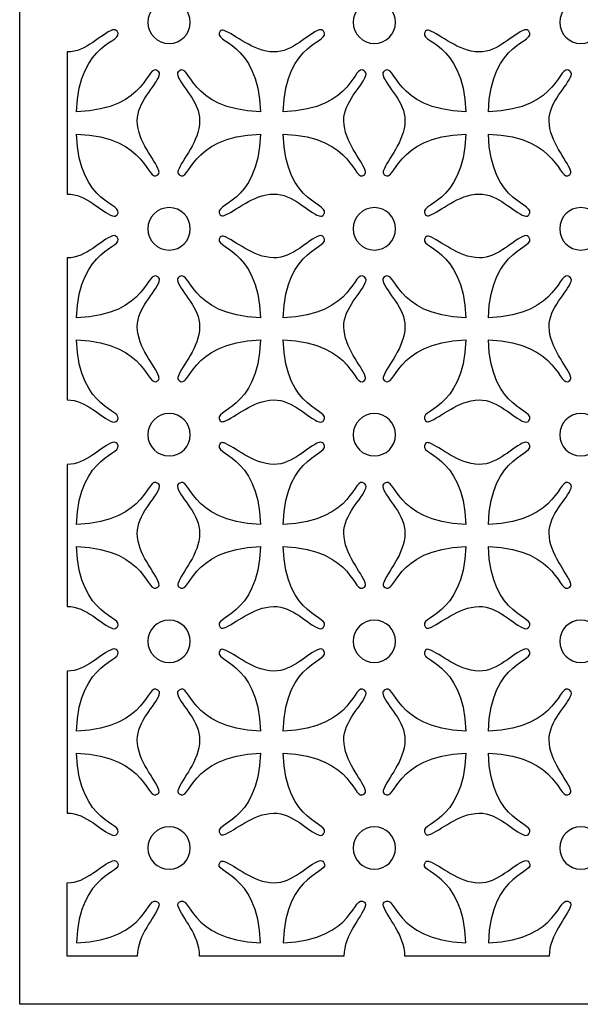
# Model space of a CAD drawing. Units: millimetres. Extents: x -187 to -72, y -100 to 122.
# Drawn here: x -187 to -130, y -100 to 1 of the extents above; entities that cross this region are included whole.
import ezdxf

# ---------------------------------------------------------------- set-up
doc = ezdxf.new("R2010")
doc.units = ezdxf.units.MM
doc.header["$MEASUREMENT"] = 0
doc.layers.add('layer 1', color=7, linetype='Continuous')

msp = doc.modelspace()

# ---------------------------------------------------------------- linework, layer by layer
at = {"layer": 'layer 1'}
msp.add_open_spline([(-187.3129, -99.7521), (-187.3129, -99.7521), (-72.2046, -99.7521), (-72.2046, -99.7521), (-72.2046, -99.7521), (-72.2046, -99.7521), (-72.2046, 122.2842), (-72.2046, 122.2842), (-72.2046, 122.2842), (-72.2046, 122.2842), (-187.3129, 122.2842), (-187.3129, 122.2842), (-187.3129, 122.2842), (-187.3129, 122.2842), (-187.3129, -99.7521), (-187.3129, -99.7521)], degree=3, knots=[0, 0, 0, 0, 0.2, 0.2, 0.2, 0.2, 0.4, 0.4, 0.4, 0.4, 0.6, 0.6, 0.6, 0.6, 1, 1, 1, 1], dxfattribs=at)
at = {"layer": 'layer 1', "color": 7}
for points, knots in [([(-169.868, 0.7058), (-169.868, -0.4928), (-170.8397, -1.4644), (-172.0383, -1.4644), (-172.0383, -1.4644), (-173.2368, -1.4644), (-174.2085, -0.4928), (-174.2085, 0.7058), (-174.2085, 0.7058), (-174.2085, 1.9044), (-173.2368, 2.8761), (-172.0383, 2.8761), (-172.0383, 2.8761), (-170.8397, 2.8761), (-169.868, 1.9044), (-169.868, 0.7058)], [0, 0, 0, 0, 0.2, 0.2, 0.2, 0.2, 0.4, 0.4, 0.4, 0.4, 0.6, 0.6, 0.6, 0.6, 1, 1, 1, 1]), ([(-148.8773, 0.7058), (-148.8773, -0.4928), (-149.8489, -1.4644), (-151.0475, -1.4644), (-151.0475, -1.4644), (-152.2461, -1.4644), (-153.2178, -0.4928), (-153.2178, 0.7058), (-153.2178, 0.7058), (-153.2178, 1.9044), (-152.2461, 2.8761), (-151.0475, 2.8761), (-151.0475, 2.8761), (-149.8489, 2.8761), (-148.8773, 1.9044), (-148.8773, 0.7058)], [0, 0, 0, 0, 0.2, 0.2, 0.2, 0.2, 0.4, 0.4, 0.4, 0.4, 0.6, 0.6, 0.6, 0.6, 1, 1, 1, 1]), ([(-127.76, 0.7058), (-127.76, -0.4928), (-128.7317, -1.4644), (-129.9302, -1.4644), (-129.9302, -1.4644), (-131.1288, -1.4644), (-132.1005, -0.4928), (-132.1005, 0.7058), (-132.1005, 0.7058), (-132.1005, 1.9044), (-131.1288, 2.8761), (-129.9302, 2.8761), (-129.9302, 2.8761), (-128.7317, 2.8761), (-127.76, 1.9044), (-127.76, 0.7058)], [0, 0, 0, 0, 0.2, 0.2, 0.2, 0.2, 0.4, 0.4, 0.4, 0.4, 0.6, 0.6, 0.6, 0.6, 1, 1, 1, 1]), ([(-181.4973, -10.7225), (-181.2709, -18.1318), (-176.4692, -17.7451), (-177.361, -18.9862), (-177.361, -18.9862), (-177.4639, -19.0916), (-177.5702, -19.1856), (-177.8177, -19.1051), (-177.8177, -19.1051), (-178.9569, -18.7342), (-180.5168, -16.8273), (-182.4456, -16.8608), (-182.4456, -16.8608), (-182.4456, -16.8608), (-182.4456, -2.3273), (-182.4456, -2.3273), (-182.4456, -2.3273), (-180.5168, -2.3608), (-178.9569, -0.454), (-177.8177, -0.083), (-177.8177, -0.083), (-177.5702, -0.0025), (-177.4639, -0.0966), (-177.361, -0.2019), (-177.361, -0.2019), (-176.4692, -1.4431), (-181.2709, -1.0564), (-181.4973, -8.4656), (-181.4973, -8.4656), (-174.0216, -8.1728), (-174.4083, -3.3711), (-173.1734, -4.2807), (-173.1734, -4.2807), (-173.0577, -4.3909), (-172.9636, -4.4972), (-173.0442, -4.7447), (-173.0442, -4.7447), (-173.4151, -5.8839), (-175.322, -7.4438), (-175.2884, -9.3725), (-175.2884, -9.3725), (-175.2505, -11.5554), (-173.4899, -13.3032), (-173.0973, -14.4612), (-173.0973, -14.4612), (-173.0574, -14.5788), (-173.0208, -14.7436), (-173.1733, -14.8902), (-173.1733, -14.8902), (-174.4083, -15.817), (-174.0216, -11.0153), (-181.4973, -10.7225)], [0, 0, 0, 0, 0.07142857, 0.07142857, 0.07142857, 0.07142857, 0.14285714, 0.14285714, 0.14285714, 0.14285714, 0.21428571, 0.21428571, 0.21428571, 0.21428571, 0.28571429, 0.28571429, 0.28571429, 0.28571429, 0.35714286, 0.35714286, 0.35714286, 0.35714286, 0.42857143, 0.42857143, 0.42857143, 0.42857143, 0.5, 0.5, 0.5, 0.5, 0.57142857, 0.57142857, 0.57142857, 0.57142857, 0.64285714, 0.64285714, 0.64285714, 0.64285714, 0.71428571, 0.71428571, 0.71428571, 0.71428571, 0.78571429, 0.78571429, 0.78571429, 0.78571429, 0.85714286, 0.85714286, 0.85714286, 0.85714286, 1, 1, 1, 1]), ([(-160.38, -10.7225), (-160.1537, -18.1318), (-155.352, -17.7451), (-156.2437, -18.9862), (-156.2437, -18.9862), (-156.3467, -19.0916), (-156.453, -19.1856), (-156.7004, -19.1051), (-156.7004, -19.1051), (-157.8396, -18.7342), (-159.3995, -16.8273), (-161.3283, -16.8608), (-161.3283, -16.8608), (-163.5112, -16.8988), (-165.2589, -18.6593), (-166.4169, -19.052), (-166.4169, -19.052), (-166.5346, -19.0919), (-166.6994, -19.1284), (-166.8215, -18.9863), (-166.8215, -18.9863), (-167.724, -17.745), (-162.9223, -18.1317), (-162.6959, -10.7225), (-162.6959, -10.7225), (-170.1716, -11.0153), (-169.7849, -15.817), (-171.0233, -14.8902), (-171.0233, -14.8902), (-171.1793, -14.7436), (-171.1426, -14.5789), (-171.1027, -14.4612), (-171.1027, -14.4612), (-170.7102, -13.3031), (-168.9496, -11.5554), (-168.9116, -9.3725), (-168.9116, -9.3725), (-168.8781, -7.4437), (-170.7849, -5.8839), (-171.1559, -4.7447), (-171.1559, -4.7447), (-171.2364, -4.4972), (-171.1423, -4.3909), (-171.0232, -4.2807), (-171.0232, -4.2807), (-169.7848, -3.3711), (-170.1715, -8.1728), (-162.6958, -8.4656), (-162.6958, -8.4656), (-162.9222, -1.0563), (-167.7239, -1.443), (-166.8214, -0.2018), (-166.8214, -0.2018), (-166.6993, -0.0597), (-166.5345, -0.0963), (-166.4169, -0.1362), (-166.4169, -0.1362), (-165.2588, -0.5287), (-163.5111, -2.2893), (-161.3283, -2.3273), (-161.3283, -2.3273), (-159.3994, -2.3608), (-157.8396, -0.454), (-156.7004, -0.083), (-156.7004, -0.083), (-156.4529, -0.0025), (-156.3466, -0.0966), (-156.2436, -0.2019), (-156.2436, -0.2019), (-155.3519, -1.4431), (-160.1536, -1.0564), (-160.38, -8.4656), (-160.38, -8.4656), (-152.9043, -8.1728), (-153.291, -3.3711), (-152.0561, -4.2807), (-152.0561, -4.2807), (-151.9404, -4.3909), (-151.8463, -4.4972), (-151.9268, -4.7447), (-151.9268, -4.7447), (-152.2978, -5.8839), (-154.2046, -7.4438), (-154.1711, -9.3725), (-154.1711, -9.3725), (-154.1331, -11.5554), (-152.3725, -13.3032), (-151.98, -14.4612), (-151.98, -14.4612), (-151.9401, -14.5788), (-151.9035, -14.7436), (-152.056, -14.8902), (-152.056, -14.8902), (-153.291, -15.817), (-152.9043, -11.0153), (-160.38, -10.7225), (-160.38, -10.7225), (-160.38, -10.7225), (-160.38, -10.7225), (-160.38, -10.7225)], [0, 0, 0, 0, 0.03846154, 0.03846154, 0.03846154, 0.03846154, 0.07692308, 0.07692308, 0.07692308, 0.07692308, 0.11538462, 0.11538462, 0.11538462, 0.11538462, 0.15384615, 0.15384615, 0.15384615, 0.15384615, 0.19230769, 0.19230769, 0.19230769, 0.19230769, 0.23076923, 0.23076923, 0.23076923, 0.23076923, 0.26923077, 0.26923077, 0.26923077, 0.26923077, 0.30769231, 0.30769231, 0.30769231, 0.30769231, 0.34615385, 0.34615385, 0.34615385, 0.34615385, 0.38461538, 0.38461538, 0.38461538, 0.38461538, 0.42307692, 0.42307692, 0.42307692, 0.42307692, 0.46153846, 0.46153846, 0.46153846, 0.46153846, 0.5, 0.5, 0.5, 0.5, 0.53846154, 0.53846154, 0.53846154, 0.53846154, 0.57692308, 0.57692308, 0.57692308, 0.57692308, 0.61538462, 0.61538462, 0.61538462, 0.61538462, 0.65384615, 0.65384615, 0.65384615, 0.65384615, 0.69230769, 0.69230769, 0.69230769, 0.69230769, 0.73076923, 0.73076923, 0.73076923, 0.73076923, 0.76923077, 0.76923077, 0.76923077, 0.76923077, 0.80769231, 0.80769231, 0.80769231, 0.80769231, 0.84615385, 0.84615385, 0.84615385, 0.84615385, 0.88461538, 0.88461538, 0.88461538, 0.88461538, 0.92307692, 0.92307692, 0.92307692, 0.92307692, 1, 1, 1, 1]), ([(-139.3892, -10.7225), (-139.1628, -18.1318), (-134.3611, -17.7451), (-135.2529, -18.9862), (-135.2529, -18.9862), (-135.3558, -19.0916), (-135.4621, -19.1856), (-135.7096, -19.1051), (-135.7096, -19.1051), (-136.8488, -18.7342), (-138.4087, -16.8273), (-140.3375, -16.8608), (-140.3375, -16.8608), (-142.5203, -16.8988), (-144.2681, -18.6593), (-145.4261, -19.052), (-145.4261, -19.052), (-145.5437, -19.0919), (-145.7085, -19.1284), (-145.8307, -18.9863), (-145.8307, -18.9863), (-146.7331, -17.745), (-141.9314, -18.1317), (-141.7051, -10.7225), (-141.7051, -10.7225), (-149.1808, -11.0153), (-148.794, -15.817), (-150.0324, -14.8902), (-150.0324, -14.8902), (-150.1884, -14.7436), (-150.1518, -14.5789), (-150.1119, -14.4612), (-150.1119, -14.4612), (-149.7193, -13.3031), (-147.9587, -11.5554), (-147.9208, -9.3725), (-147.9208, -9.3725), (-147.8872, -7.4437), (-149.7941, -5.8839), (-150.165, -4.7447), (-150.165, -4.7447), (-150.2456, -4.4972), (-150.1515, -4.3909), (-150.0324, -4.2807), (-150.0324, -4.2807), (-148.794, -3.3711), (-149.1807, -8.1728), (-141.705, -8.4656), (-141.705, -8.4656), (-141.9314, -1.0563), (-146.7331, -1.443), (-145.8306, -0.2018), (-145.8306, -0.2018), (-145.7085, -0.0597), (-145.5437, -0.0963), (-145.426, -0.1362), (-145.426, -0.1362), (-144.268, -0.5287), (-142.5202, -2.2893), (-140.3374, -2.3273), (-140.3374, -2.3273), (-138.4086, -2.3608), (-136.8487, -0.454), (-135.7095, -0.083), (-135.7095, -0.083), (-135.4621, -0.0025), (-135.3558, -0.0966), (-135.2528, -0.2019), (-135.2528, -0.2019), (-134.3611, -1.4431), (-139.1627, -1.0564), (-139.3891, -8.4656), (-139.3891, -8.4656), (-131.9134, -8.1728), (-132.3001, -3.3711), (-131.0652, -4.2807), (-131.0652, -4.2807), (-130.9495, -4.3909), (-130.8554, -4.4972), (-130.936, -4.7447), (-130.936, -4.7447), (-131.3069, -5.8839), (-133.2138, -7.4438), (-133.1802, -9.3725), (-133.1802, -9.3725), (-133.1423, -11.5554), (-131.3817, -13.3032), (-130.9891, -14.4612), (-130.9891, -14.4612), (-130.9492, -14.5788), (-130.9126, -14.7436), (-131.0651, -14.8902), (-131.0651, -14.8902), (-132.3001, -15.817), (-131.9134, -11.0153), (-139.3891, -10.7225), (-139.3891, -10.7225), (-139.3891, -10.7225), (-139.3892, -10.7225), (-139.3892, -10.7225)], [0, 0, 0, 0, 0.03846154, 0.03846154, 0.03846154, 0.03846154, 0.07692308, 0.07692308, 0.07692308, 0.07692308, 0.11538462, 0.11538462, 0.11538462, 0.11538462, 0.15384615, 0.15384615, 0.15384615, 0.15384615, 0.19230769, 0.19230769, 0.19230769, 0.19230769, 0.23076923, 0.23076923, 0.23076923, 0.23076923, 0.26923077, 0.26923077, 0.26923077, 0.26923077, 0.30769231, 0.30769231, 0.30769231, 0.30769231, 0.34615385, 0.34615385, 0.34615385, 0.34615385, 0.38461538, 0.38461538, 0.38461538, 0.38461538, 0.42307692, 0.42307692, 0.42307692, 0.42307692, 0.46153846, 0.46153846, 0.46153846, 0.46153846, 0.5, 0.5, 0.5, 0.5, 0.53846154, 0.53846154, 0.53846154, 0.53846154, 0.57692308, 0.57692308, 0.57692308, 0.57692308, 0.61538462, 0.61538462, 0.61538462, 0.61538462, 0.65384615, 0.65384615, 0.65384615, 0.65384615, 0.69230769, 0.69230769, 0.69230769, 0.69230769, 0.73076923, 0.73076923, 0.73076923, 0.73076923, 0.76923077, 0.76923077, 0.76923077, 0.76923077, 0.80769231, 0.80769231, 0.80769231, 0.80769231, 0.84615385, 0.84615385, 0.84615385, 0.84615385, 0.88461538, 0.88461538, 0.88461538, 0.88461538, 0.92307692, 0.92307692, 0.92307692, 0.92307692, 1, 1, 1, 1]), ([(-169.868, -20.4246), (-169.868, -21.6232), (-170.8397, -22.5949), (-172.0383, -22.5949), (-172.0383, -22.5949), (-173.2368, -22.5949), (-174.2085, -21.6232), (-174.2085, -20.4246), (-174.2085, -20.4246), (-174.2085, -19.2261), (-173.2368, -18.2544), (-172.0383, -18.2544), (-172.0383, -18.2544), (-170.8397, -18.2544), (-169.868, -19.2261), (-169.868, -20.4246)], [0, 0, 0, 0, 0.2, 0.2, 0.2, 0.2, 0.4, 0.4, 0.4, 0.4, 0.6, 0.6, 0.6, 0.6, 1, 1, 1, 1]), ([(-148.8773, -20.4246), (-148.8773, -21.6232), (-149.8489, -22.5949), (-151.0475, -22.5949), (-151.0475, -22.5949), (-152.2461, -22.5949), (-153.2178, -21.6232), (-153.2178, -20.4246), (-153.2178, -20.4246), (-153.2178, -19.2261), (-152.2461, -18.2544), (-151.0475, -18.2544), (-151.0475, -18.2544), (-149.8489, -18.2544), (-148.8773, -19.2261), (-148.8773, -20.4246)], [0, 0, 0, 0, 0.2, 0.2, 0.2, 0.2, 0.4, 0.4, 0.4, 0.4, 0.6, 0.6, 0.6, 0.6, 1, 1, 1, 1]), ([(-127.76, -20.4246), (-127.76, -21.6232), (-128.7317, -22.5949), (-129.9302, -22.5949), (-129.9302, -22.5949), (-131.1288, -22.5949), (-132.1005, -21.6232), (-132.1005, -20.4246), (-132.1005, -20.4246), (-132.1005, -19.2261), (-131.1288, -18.2544), (-129.9302, -18.2544), (-129.9302, -18.2544), (-128.7317, -18.2544), (-127.76, -19.2261), (-127.76, -20.4246)], [0, 0, 0, 0, 0.2, 0.2, 0.2, 0.2, 0.4, 0.4, 0.4, 0.4, 0.6, 0.6, 0.6, 0.6, 1, 1, 1, 1]), ([(-181.4973, -31.7874), (-181.2709, -39.1967), (-176.4692, -38.8099), (-177.361, -40.0511), (-177.361, -40.0511), (-177.4639, -40.1564), (-177.5702, -40.2505), (-177.8177, -40.17), (-177.8177, -40.17), (-178.9569, -39.799), (-180.5168, -37.8922), (-182.4456, -37.9257), (-182.4456, -37.9257), (-182.4456, -37.9257), (-182.4456, -23.3922), (-182.4456, -23.3922), (-182.4456, -23.3922), (-180.5168, -23.4257), (-178.9569, -21.5188), (-177.8177, -21.1479), (-177.8177, -21.1479), (-177.5702, -21.0673), (-177.4639, -21.1614), (-177.361, -21.2668), (-177.361, -21.2668), (-176.4692, -22.508), (-181.2709, -22.1213), (-181.4973, -29.5305), (-181.4973, -29.5305), (-174.0216, -29.2376), (-174.4083, -24.4359), (-173.1734, -25.3455), (-173.1734, -25.3455), (-173.0577, -25.4557), (-172.9636, -25.562), (-173.0442, -25.8095), (-173.0442, -25.8095), (-173.4151, -26.9487), (-175.322, -28.5086), (-175.2884, -30.4374), (-175.2884, -30.4374), (-175.2505, -32.6202), (-173.4899, -34.368), (-173.0973, -35.526), (-173.0973, -35.526), (-173.0574, -35.6437), (-173.0208, -35.8084), (-173.1733, -35.9551), (-173.1733, -35.9551), (-174.4083, -36.8819), (-174.0216, -32.0802), (-181.4973, -31.7874)], [0, 0, 0, 0, 0.07142857, 0.07142857, 0.07142857, 0.07142857, 0.14285714, 0.14285714, 0.14285714, 0.14285714, 0.21428571, 0.21428571, 0.21428571, 0.21428571, 0.28571429, 0.28571429, 0.28571429, 0.28571429, 0.35714286, 0.35714286, 0.35714286, 0.35714286, 0.42857143, 0.42857143, 0.42857143, 0.42857143, 0.5, 0.5, 0.5, 0.5, 0.57142857, 0.57142857, 0.57142857, 0.57142857, 0.64285714, 0.64285714, 0.64285714, 0.64285714, 0.71428571, 0.71428571, 0.71428571, 0.71428571, 0.78571429, 0.78571429, 0.78571429, 0.78571429, 0.85714286, 0.85714286, 0.85714286, 0.85714286, 1, 1, 1, 1]), ([(-160.38, -31.7874), (-160.1537, -39.1967), (-155.352, -38.8099), (-156.2437, -40.0511), (-156.2437, -40.0511), (-156.3467, -40.1564), (-156.453, -40.2505), (-156.7004, -40.17), (-156.7004, -40.17), (-157.8396, -39.799), (-159.3995, -37.8922), (-161.3283, -37.9257), (-161.3283, -37.9257), (-163.5112, -37.9637), (-165.2589, -39.7242), (-166.4169, -40.1168), (-166.4169, -40.1168), (-166.5346, -40.1567), (-166.6994, -40.1933), (-166.8215, -40.0512), (-166.8215, -40.0512), (-167.724, -38.8099), (-162.9223, -39.1966), (-162.6959, -31.7874), (-162.6959, -31.7874), (-170.1716, -32.0802), (-169.7849, -36.8819), (-171.0233, -35.9551), (-171.0233, -35.9551), (-171.1793, -35.8085), (-171.1426, -35.6437), (-171.1027, -35.526), (-171.1027, -35.526), (-170.7102, -34.3679), (-168.9496, -32.6202), (-168.9116, -30.4374), (-168.9116, -30.4374), (-168.8781, -28.5086), (-170.7849, -26.9487), (-171.1559, -25.8095), (-171.1559, -25.8095), (-171.2364, -25.562), (-171.1423, -25.4557), (-171.0232, -25.3455), (-171.0232, -25.3455), (-169.7848, -24.4359), (-170.1715, -29.2376), (-162.6958, -29.5305), (-162.6958, -29.5305), (-162.9222, -22.1213), (-167.7239, -22.5079), (-166.8214, -21.2667), (-166.8214, -21.2667), (-166.6993, -21.1246), (-166.5345, -21.1612), (-166.4169, -21.201), (-166.4169, -21.201), (-165.2588, -21.5936), (-163.5111, -23.3542), (-161.3283, -23.3922), (-161.3283, -23.3922), (-159.3994, -23.4257), (-157.8396, -21.5188), (-156.7004, -21.1479), (-156.7004, -21.1479), (-156.4529, -21.0673), (-156.3466, -21.1614), (-156.2436, -21.2668), (-156.2436, -21.2668), (-155.3519, -22.508), (-160.1536, -22.1213), (-160.38, -29.5305), (-160.38, -29.5305), (-152.9043, -29.2376), (-153.291, -24.4359), (-152.0561, -25.3455), (-152.0561, -25.3455), (-151.9404, -25.4557), (-151.8463, -25.562), (-151.9268, -25.8095), (-151.9268, -25.8095), (-152.2978, -26.9487), (-154.2046, -28.5086), (-154.1711, -30.4374), (-154.1711, -30.4374), (-154.1331, -32.6202), (-152.3725, -34.368), (-151.98, -35.526), (-151.98, -35.526), (-151.9401, -35.6437), (-151.9035, -35.8084), (-152.056, -35.9551), (-152.056, -35.9551), (-153.291, -36.8819), (-152.9043, -32.0802), (-160.38, -31.7874), (-160.38, -31.7874), (-160.38, -31.7874), (-160.38, -31.7874), (-160.38, -31.7874)], [0, 0, 0, 0, 0.03846154, 0.03846154, 0.03846154, 0.03846154, 0.07692308, 0.07692308, 0.07692308, 0.07692308, 0.11538462, 0.11538462, 0.11538462, 0.11538462, 0.15384615, 0.15384615, 0.15384615, 0.15384615, 0.19230769, 0.19230769, 0.19230769, 0.19230769, 0.23076923, 0.23076923, 0.23076923, 0.23076923, 0.26923077, 0.26923077, 0.26923077, 0.26923077, 0.30769231, 0.30769231, 0.30769231, 0.30769231, 0.34615385, 0.34615385, 0.34615385, 0.34615385, 0.38461538, 0.38461538, 0.38461538, 0.38461538, 0.42307692, 0.42307692, 0.42307692, 0.42307692, 0.46153846, 0.46153846, 0.46153846, 0.46153846, 0.5, 0.5, 0.5, 0.5, 0.53846154, 0.53846154, 0.53846154, 0.53846154, 0.57692308, 0.57692308, 0.57692308, 0.57692308, 0.61538462, 0.61538462, 0.61538462, 0.61538462, 0.65384615, 0.65384615, 0.65384615, 0.65384615, 0.69230769, 0.69230769, 0.69230769, 0.69230769, 0.73076923, 0.73076923, 0.73076923, 0.73076923, 0.76923077, 0.76923077, 0.76923077, 0.76923077, 0.80769231, 0.80769231, 0.80769231, 0.80769231, 0.84615385, 0.84615385, 0.84615385, 0.84615385, 0.88461538, 0.88461538, 0.88461538, 0.88461538, 0.92307692, 0.92307692, 0.92307692, 0.92307692, 1, 1, 1, 1]), ([(-139.3892, -31.7874), (-139.1628, -39.1967), (-134.3611, -38.8099), (-135.2529, -40.0511), (-135.2529, -40.0511), (-135.3558, -40.1564), (-135.4621, -40.2505), (-135.7096, -40.17), (-135.7096, -40.17), (-136.8488, -39.799), (-138.4087, -37.8922), (-140.3375, -37.9257), (-140.3375, -37.9257), (-142.5203, -37.9637), (-144.2681, -39.7242), (-145.4261, -40.1168), (-145.4261, -40.1168), (-145.5437, -40.1567), (-145.7085, -40.1933), (-145.8307, -40.0512), (-145.8307, -40.0512), (-146.7331, -38.8099), (-141.9314, -39.1966), (-141.7051, -31.7874), (-141.7051, -31.7874), (-149.1808, -32.0802), (-148.794, -36.8819), (-150.0324, -35.9551), (-150.0324, -35.9551), (-150.1884, -35.8085), (-150.1518, -35.6437), (-150.1119, -35.526), (-150.1119, -35.526), (-149.7193, -34.3679), (-147.9587, -32.6202), (-147.9208, -30.4374), (-147.9208, -30.4374), (-147.8872, -28.5086), (-149.7941, -26.9487), (-150.165, -25.8095), (-150.165, -25.8095), (-150.2456, -25.562), (-150.1515, -25.4557), (-150.0324, -25.3455), (-150.0324, -25.3455), (-148.794, -24.4359), (-149.1807, -29.2376), (-141.705, -29.5305), (-141.705, -29.5305), (-141.9314, -22.1213), (-146.7331, -22.5079), (-145.8306, -21.2667), (-145.8306, -21.2667), (-145.7085, -21.1246), (-145.5437, -21.1612), (-145.426, -21.201), (-145.426, -21.201), (-144.268, -21.5936), (-142.5202, -23.3542), (-140.3374, -23.3922), (-140.3374, -23.3922), (-138.4086, -23.4257), (-136.8487, -21.5188), (-135.7095, -21.1479), (-135.7095, -21.1479), (-135.4621, -21.0673), (-135.3558, -21.1614), (-135.2528, -21.2668), (-135.2528, -21.2668), (-134.3611, -22.508), (-139.1627, -22.1213), (-139.3891, -29.5305), (-139.3891, -29.5305), (-131.9134, -29.2376), (-132.3001, -24.4359), (-131.0652, -25.3455), (-131.0652, -25.3455), (-130.9495, -25.4557), (-130.8554, -25.562), (-130.936, -25.8095), (-130.936, -25.8095), (-131.3069, -26.9487), (-133.2138, -28.5086), (-133.1802, -30.4374), (-133.1802, -30.4374), (-133.1423, -32.6202), (-131.3817, -34.368), (-130.9891, -35.526), (-130.9891, -35.526), (-130.9492, -35.6437), (-130.9126, -35.8084), (-131.0651, -35.9551), (-131.0651, -35.9551), (-132.3001, -36.8819), (-131.9134, -32.0802), (-139.3891, -31.7874), (-139.3891, -31.7874), (-139.3891, -31.7874), (-139.3892, -31.7874), (-139.3892, -31.7874)], [0, 0, 0, 0, 0.03846154, 0.03846154, 0.03846154, 0.03846154, 0.07692308, 0.07692308, 0.07692308, 0.07692308, 0.11538462, 0.11538462, 0.11538462, 0.11538462, 0.15384615, 0.15384615, 0.15384615, 0.15384615, 0.19230769, 0.19230769, 0.19230769, 0.19230769, 0.23076923, 0.23076923, 0.23076923, 0.23076923, 0.26923077, 0.26923077, 0.26923077, 0.26923077, 0.30769231, 0.30769231, 0.30769231, 0.30769231, 0.34615385, 0.34615385, 0.34615385, 0.34615385, 0.38461538, 0.38461538, 0.38461538, 0.38461538, 0.42307692, 0.42307692, 0.42307692, 0.42307692, 0.46153846, 0.46153846, 0.46153846, 0.46153846, 0.5, 0.5, 0.5, 0.5, 0.53846154, 0.53846154, 0.53846154, 0.53846154, 0.57692308, 0.57692308, 0.57692308, 0.57692308, 0.61538462, 0.61538462, 0.61538462, 0.61538462, 0.65384615, 0.65384615, 0.65384615, 0.65384615, 0.69230769, 0.69230769, 0.69230769, 0.69230769, 0.73076923, 0.73076923, 0.73076923, 0.73076923, 0.76923077, 0.76923077, 0.76923077, 0.76923077, 0.80769231, 0.80769231, 0.80769231, 0.80769231, 0.84615385, 0.84615385, 0.84615385, 0.84615385, 0.88461538, 0.88461538, 0.88461538, 0.88461538, 0.92307692, 0.92307692, 0.92307692, 0.92307692, 1, 1, 1, 1]), ([(-169.868, -41.4896), (-169.868, -42.6882), (-170.8397, -43.6598), (-172.0383, -43.6598), (-172.0383, -43.6598), (-173.2368, -43.6598), (-174.2085, -42.6882), (-174.2085, -41.4896), (-174.2085, -41.4896), (-174.2085, -40.291), (-173.2368, -39.3193), (-172.0383, -39.3193), (-172.0383, -39.3193), (-170.8397, -39.3193), (-169.868, -40.291), (-169.868, -41.4896)], [0, 0, 0, 0, 0.2, 0.2, 0.2, 0.2, 0.4, 0.4, 0.4, 0.4, 0.6, 0.6, 0.6, 0.6, 1, 1, 1, 1]), ([(-148.8773, -41.4896), (-148.8773, -42.6882), (-149.8489, -43.6598), (-151.0475, -43.6598), (-151.0475, -43.6598), (-152.2461, -43.6598), (-153.2178, -42.6882), (-153.2178, -41.4896), (-153.2178, -41.4896), (-153.2178, -40.291), (-152.2461, -39.3193), (-151.0475, -39.3193), (-151.0475, -39.3193), (-149.8489, -39.3193), (-148.8773, -40.291), (-148.8773, -41.4896)], [0, 0, 0, 0, 0.2, 0.2, 0.2, 0.2, 0.4, 0.4, 0.4, 0.4, 0.6, 0.6, 0.6, 0.6, 1, 1, 1, 1]), ([(-127.76, -41.4896), (-127.76, -42.6882), (-128.7317, -43.6598), (-129.9302, -43.6598), (-129.9302, -43.6598), (-131.1288, -43.6598), (-132.1005, -42.6882), (-132.1005, -41.4896), (-132.1005, -41.4896), (-132.1005, -40.291), (-131.1288, -39.3193), (-129.9302, -39.3193), (-129.9302, -39.3193), (-128.7317, -39.3193), (-127.76, -40.291), (-127.76, -41.4896)], [0, 0, 0, 0, 0.2, 0.2, 0.2, 0.2, 0.4, 0.4, 0.4, 0.4, 0.6, 0.6, 0.6, 0.6, 1, 1, 1, 1]), ([(-181.4973, -52.9178), (-181.2709, -60.3271), (-176.4692, -59.9404), (-177.361, -61.1815), (-177.361, -61.1815), (-177.4639, -61.2869), (-177.5702, -61.381), (-177.8177, -61.3004), (-177.8177, -61.3004), (-178.9569, -60.9295), (-180.5168, -59.0226), (-182.4456, -59.0561), (-182.4456, -59.0561), (-182.4456, -59.0561), (-182.4456, -44.5226), (-182.4456, -44.5226), (-182.4456, -44.5226), (-180.5168, -44.5562), (-178.9569, -42.6493), (-177.8177, -42.2783), (-177.8177, -42.2783), (-177.5702, -42.1978), (-177.4639, -42.2919), (-177.361, -42.3972), (-177.361, -42.3972), (-176.4692, -43.6384), (-181.2709, -43.2517), (-181.4973, -50.6609), (-181.4973, -50.6609), (-174.0216, -50.3681), (-174.4083, -45.5664), (-173.1734, -46.476), (-173.1734, -46.476), (-173.0577, -46.5862), (-172.9636, -46.6925), (-173.0442, -46.94), (-173.0442, -46.94), (-173.4151, -48.0792), (-175.322, -49.6391), (-175.2884, -51.5679), (-175.2884, -51.5679), (-175.2505, -53.7507), (-173.4899, -55.4985), (-173.0973, -56.6565), (-173.0973, -56.6565), (-173.0574, -56.7741), (-173.0208, -56.9389), (-173.1733, -57.0855), (-173.1733, -57.0855), (-174.4083, -58.0124), (-174.0216, -53.2107), (-181.4973, -52.9178)], [0, 0, 0, 0, 0.07142857, 0.07142857, 0.07142857, 0.07142857, 0.14285714, 0.14285714, 0.14285714, 0.14285714, 0.21428571, 0.21428571, 0.21428571, 0.21428571, 0.28571429, 0.28571429, 0.28571429, 0.28571429, 0.35714286, 0.35714286, 0.35714286, 0.35714286, 0.42857143, 0.42857143, 0.42857143, 0.42857143, 0.5, 0.5, 0.5, 0.5, 0.57142857, 0.57142857, 0.57142857, 0.57142857, 0.64285714, 0.64285714, 0.64285714, 0.64285714, 0.71428571, 0.71428571, 0.71428571, 0.71428571, 0.78571429, 0.78571429, 0.78571429, 0.78571429, 0.85714286, 0.85714286, 0.85714286, 0.85714286, 1, 1, 1, 1]), ([(-160.38, -52.9178), (-160.1537, -60.3271), (-155.352, -59.9404), (-156.2437, -61.1815), (-156.2437, -61.1815), (-156.3467, -61.2869), (-156.453, -61.381), (-156.7004, -61.3004), (-156.7004, -61.3004), (-157.8396, -60.9295), (-159.3995, -59.0226), (-161.3283, -59.0561), (-161.3283, -59.0561), (-163.5112, -59.0941), (-165.2589, -60.8546), (-166.4169, -61.2473), (-166.4169, -61.2473), (-166.5346, -61.2872), (-166.6994, -61.3237), (-166.8215, -61.1816), (-166.8215, -61.1816), (-167.724, -59.9403), (-162.9223, -60.327), (-162.6959, -52.9178), (-162.6959, -52.9178), (-170.1716, -53.2107), (-169.7849, -58.0124), (-171.0233, -57.0855), (-171.0233, -57.0855), (-171.1793, -56.939), (-171.1426, -56.7742), (-171.1027, -56.6565), (-171.1027, -56.6565), (-170.7102, -55.4984), (-168.9496, -53.7507), (-168.9116, -51.5679), (-168.9116, -51.5679), (-168.8781, -49.639), (-170.7849, -48.0792), (-171.1559, -46.94), (-171.1559, -46.94), (-171.2364, -46.6925), (-171.1423, -46.5862), (-171.0232, -46.476), (-171.0232, -46.476), (-169.7848, -45.5664), (-170.1715, -50.3681), (-162.6958, -50.6609), (-162.6958, -50.6609), (-162.9222, -43.2516), (-167.7239, -43.6384), (-166.8214, -42.3972), (-166.8214, -42.3972), (-166.6993, -42.255), (-166.5345, -42.2917), (-166.4169, -42.3315), (-166.4169, -42.3315), (-165.2588, -42.7241), (-163.5111, -44.4846), (-161.3283, -44.5226), (-161.3283, -44.5226), (-159.3994, -44.5562), (-157.8396, -42.6493), (-156.7004, -42.2783), (-156.7004, -42.2783), (-156.4529, -42.1978), (-156.3466, -42.2919), (-156.2436, -42.3972), (-156.2436, -42.3972), (-155.3519, -43.6384), (-160.1536, -43.2517), (-160.38, -50.6609), (-160.38, -50.6609), (-152.9043, -50.3681), (-153.291, -45.5664), (-152.0561, -46.476), (-152.0561, -46.476), (-151.9404, -46.5862), (-151.8463, -46.6925), (-151.9268, -46.94), (-151.9268, -46.94), (-152.2978, -48.0792), (-154.2046, -49.6391), (-154.1711, -51.5679), (-154.1711, -51.5679), (-154.1331, -53.7507), (-152.3725, -55.4985), (-151.98, -56.6565), (-151.98, -56.6565), (-151.9401, -56.7741), (-151.9035, -56.9389), (-152.056, -57.0855), (-152.056, -57.0855), (-153.291, -58.0124), (-152.9043, -53.2107), (-160.38, -52.9178), (-160.38, -52.9178), (-160.38, -52.9178), (-160.38, -52.9178), (-160.38, -52.9178)], [0, 0, 0, 0, 0.03846154, 0.03846154, 0.03846154, 0.03846154, 0.07692308, 0.07692308, 0.07692308, 0.07692308, 0.11538462, 0.11538462, 0.11538462, 0.11538462, 0.15384615, 0.15384615, 0.15384615, 0.15384615, 0.19230769, 0.19230769, 0.19230769, 0.19230769, 0.23076923, 0.23076923, 0.23076923, 0.23076923, 0.26923077, 0.26923077, 0.26923077, 0.26923077, 0.30769231, 0.30769231, 0.30769231, 0.30769231, 0.34615385, 0.34615385, 0.34615385, 0.34615385, 0.38461538, 0.38461538, 0.38461538, 0.38461538, 0.42307692, 0.42307692, 0.42307692, 0.42307692, 0.46153846, 0.46153846, 0.46153846, 0.46153846, 0.5, 0.5, 0.5, 0.5, 0.53846154, 0.53846154, 0.53846154, 0.53846154, 0.57692308, 0.57692308, 0.57692308, 0.57692308, 0.61538462, 0.61538462, 0.61538462, 0.61538462, 0.65384615, 0.65384615, 0.65384615, 0.65384615, 0.69230769, 0.69230769, 0.69230769, 0.69230769, 0.73076923, 0.73076923, 0.73076923, 0.73076923, 0.76923077, 0.76923077, 0.76923077, 0.76923077, 0.80769231, 0.80769231, 0.80769231, 0.80769231, 0.84615385, 0.84615385, 0.84615385, 0.84615385, 0.88461538, 0.88461538, 0.88461538, 0.88461538, 0.92307692, 0.92307692, 0.92307692, 0.92307692, 1, 1, 1, 1]), ([(-139.3892, -52.9178), (-139.1628, -60.3271), (-134.3611, -59.9404), (-135.2529, -61.1815), (-135.2529, -61.1815), (-135.3558, -61.2869), (-135.4621, -61.381), (-135.7096, -61.3004), (-135.7096, -61.3004), (-136.8488, -60.9295), (-138.4087, -59.0226), (-140.3375, -59.0561), (-140.3375, -59.0561), (-142.5203, -59.0941), (-144.2681, -60.8546), (-145.4261, -61.2473), (-145.4261, -61.2473), (-145.5437, -61.2872), (-145.7085, -61.3237), (-145.8307, -61.1816), (-145.8307, -61.1816), (-146.7331, -59.9403), (-141.9314, -60.327), (-141.7051, -52.9178), (-141.7051, -52.9178), (-149.1808, -53.2107), (-148.794, -58.0124), (-150.0324, -57.0855), (-150.0324, -57.0855), (-150.1884, -56.939), (-150.1518, -56.7742), (-150.1119, -56.6565), (-150.1119, -56.6565), (-149.7193, -55.4984), (-147.9587, -53.7507), (-147.9208, -51.5679), (-147.9208, -51.5679), (-147.8872, -49.639), (-149.7941, -48.0792), (-150.165, -46.94), (-150.165, -46.94), (-150.2456, -46.6925), (-150.1515, -46.5862), (-150.0324, -46.476), (-150.0324, -46.476), (-148.794, -45.5664), (-149.1807, -50.3681), (-141.705, -50.6609), (-141.705, -50.6609), (-141.9314, -43.2516), (-146.7331, -43.6384), (-145.8306, -42.3972), (-145.8306, -42.3972), (-145.7085, -42.255), (-145.5437, -42.2917), (-145.426, -42.3315), (-145.426, -42.3315), (-144.268, -42.7241), (-142.5202, -44.4846), (-140.3374, -44.5226), (-140.3374, -44.5226), (-138.4086, -44.5562), (-136.8487, -42.6493), (-135.7095, -42.2783), (-135.7095, -42.2783), (-135.4621, -42.1978), (-135.3558, -42.2919), (-135.2528, -42.3972), (-135.2528, -42.3972), (-134.3611, -43.6384), (-139.1627, -43.2517), (-139.3891, -50.6609), (-139.3891, -50.6609), (-131.9134, -50.3681), (-132.3001, -45.5664), (-131.0652, -46.476), (-131.0652, -46.476), (-130.9495, -46.5862), (-130.8554, -46.6925), (-130.936, -46.94), (-130.936, -46.94), (-131.3069, -48.0792), (-133.2138, -49.6391), (-133.1802, -51.5679), (-133.1802, -51.5679), (-133.1423, -53.7507), (-131.3817, -55.4985), (-130.9891, -56.6565), (-130.9891, -56.6565), (-130.9492, -56.7741), (-130.9126, -56.9389), (-131.0651, -57.0855), (-131.0651, -57.0855), (-132.3001, -58.0124), (-131.9134, -53.2107), (-139.3891, -52.9178), (-139.3891, -52.9178), (-139.3891, -52.9178), (-139.3892, -52.9178), (-139.3892, -52.9178)], [0, 0, 0, 0, 0.03846154, 0.03846154, 0.03846154, 0.03846154, 0.07692308, 0.07692308, 0.07692308, 0.07692308, 0.11538462, 0.11538462, 0.11538462, 0.11538462, 0.15384615, 0.15384615, 0.15384615, 0.15384615, 0.19230769, 0.19230769, 0.19230769, 0.19230769, 0.23076923, 0.23076923, 0.23076923, 0.23076923, 0.26923077, 0.26923077, 0.26923077, 0.26923077, 0.30769231, 0.30769231, 0.30769231, 0.30769231, 0.34615385, 0.34615385, 0.34615385, 0.34615385, 0.38461538, 0.38461538, 0.38461538, 0.38461538, 0.42307692, 0.42307692, 0.42307692, 0.42307692, 0.46153846, 0.46153846, 0.46153846, 0.46153846, 0.5, 0.5, 0.5, 0.5, 0.53846154, 0.53846154, 0.53846154, 0.53846154, 0.57692308, 0.57692308, 0.57692308, 0.57692308, 0.61538462, 0.61538462, 0.61538462, 0.61538462, 0.65384615, 0.65384615, 0.65384615, 0.65384615, 0.69230769, 0.69230769, 0.69230769, 0.69230769, 0.73076923, 0.73076923, 0.73076923, 0.73076923, 0.76923077, 0.76923077, 0.76923077, 0.76923077, 0.80769231, 0.80769231, 0.80769231, 0.80769231, 0.84615385, 0.84615385, 0.84615385, 0.84615385, 0.88461538, 0.88461538, 0.88461538, 0.88461538, 0.92307692, 0.92307692, 0.92307692, 0.92307692, 1, 1, 1, 1]), ([(-169.868, -62.62), (-169.868, -63.8186), (-170.8397, -64.7903), (-172.0383, -64.7903), (-172.0383, -64.7903), (-173.2368, -64.7903), (-174.2085, -63.8186), (-174.2085, -62.62), (-174.2085, -62.62), (-174.2085, -61.4215), (-173.2368, -60.4498), (-172.0383, -60.4498), (-172.0383, -60.4498), (-170.8397, -60.4498), (-169.868, -61.4215), (-169.868, -62.62)], [0, 0, 0, 0, 0.2, 0.2, 0.2, 0.2, 0.4, 0.4, 0.4, 0.4, 0.6, 0.6, 0.6, 0.6, 1, 1, 1, 1]), ([(-148.8773, -62.62), (-148.8773, -63.8186), (-149.8489, -64.7903), (-151.0475, -64.7903), (-151.0475, -64.7903), (-152.2461, -64.7903), (-153.2178, -63.8186), (-153.2178, -62.62), (-153.2178, -62.62), (-153.2178, -61.4215), (-152.2461, -60.4498), (-151.0475, -60.4498), (-151.0475, -60.4498), (-149.8489, -60.4498), (-148.8773, -61.4215), (-148.8773, -62.62)], [0, 0, 0, 0, 0.2, 0.2, 0.2, 0.2, 0.4, 0.4, 0.4, 0.4, 0.6, 0.6, 0.6, 0.6, 1, 1, 1, 1]), ([(-127.76, -62.62), (-127.76, -63.8186), (-128.7317, -64.7903), (-129.9302, -64.7903), (-129.9302, -64.7903), (-131.1288, -64.7903), (-132.1005, -63.8186), (-132.1005, -62.62), (-132.1005, -62.62), (-132.1005, -61.4215), (-131.1288, -60.4498), (-129.9302, -60.4498), (-129.9302, -60.4498), (-128.7317, -60.4498), (-127.76, -61.4215), (-127.76, -62.62)], [0, 0, 0, 0, 0.2, 0.2, 0.2, 0.2, 0.4, 0.4, 0.4, 0.4, 0.6, 0.6, 0.6, 0.6, 1, 1, 1, 1]), ([(-181.4973, -74.0606), (-181.2709, -81.4699), (-176.4692, -81.0832), (-177.361, -82.3244), (-177.361, -82.3244), (-177.4639, -82.4297), (-177.5702, -82.5239), (-177.8177, -82.4432), (-177.8177, -82.4432), (-178.9569, -82.0723), (-180.5168, -80.1654), (-182.4456, -80.199), (-182.4456, -80.199), (-182.4456, -80.199), (-182.4456, -65.6654), (-182.4456, -65.6654), (-182.4456, -65.6654), (-180.5168, -65.699), (-178.9569, -63.7921), (-177.8177, -63.4212), (-177.8177, -63.4212), (-177.5702, -63.3406), (-177.4639, -63.4347), (-177.361, -63.54), (-177.361, -63.54), (-176.4692, -64.7813), (-181.2709, -64.3945), (-181.4973, -71.8038), (-181.4973, -71.8038), (-174.0216, -71.5109), (-174.4083, -66.7092), (-173.1734, -67.6188), (-173.1734, -67.6188), (-173.0577, -67.729), (-172.9636, -67.8353), (-173.0442, -68.0828), (-173.0442, -68.0828), (-173.4151, -69.222), (-175.322, -70.7819), (-175.2884, -72.7107), (-175.2884, -72.7107), (-175.2505, -74.8935), (-173.4899, -76.6413), (-173.0973, -77.7993), (-173.0973, -77.7993), (-173.0574, -77.9169), (-173.0208, -78.0817), (-173.1733, -78.2284), (-173.1733, -78.2284), (-174.4083, -79.1552), (-174.0216, -74.3535), (-181.4973, -74.0606)], [0, 0, 0, 0, 0.07142857, 0.07142857, 0.07142857, 0.07142857, 0.14285714, 0.14285714, 0.14285714, 0.14285714, 0.21428571, 0.21428571, 0.21428571, 0.21428571, 0.28571429, 0.28571429, 0.28571429, 0.28571429, 0.35714286, 0.35714286, 0.35714286, 0.35714286, 0.42857143, 0.42857143, 0.42857143, 0.42857143, 0.5, 0.5, 0.5, 0.5, 0.57142857, 0.57142857, 0.57142857, 0.57142857, 0.64285714, 0.64285714, 0.64285714, 0.64285714, 0.71428571, 0.71428571, 0.71428571, 0.71428571, 0.78571429, 0.78571429, 0.78571429, 0.78571429, 0.85714286, 0.85714286, 0.85714286, 0.85714286, 1, 1, 1, 1]), ([(-160.38, -74.0606), (-160.1537, -81.4699), (-155.352, -81.0832), (-156.2437, -82.3244), (-156.2437, -82.3244), (-156.3467, -82.4297), (-156.453, -82.5239), (-156.7004, -82.4432), (-156.7004, -82.4432), (-157.8396, -82.0723), (-159.3995, -80.1654), (-161.3283, -80.199), (-161.3283, -80.199), (-163.5112, -80.2369), (-165.2589, -81.9975), (-166.4169, -82.3901), (-166.4169, -82.3901), (-166.5346, -82.43), (-166.6994, -82.4666), (-166.8215, -82.3244), (-166.8215, -82.3244), (-167.724, -81.0832), (-162.9223, -81.4699), (-162.6959, -74.0606), (-162.6959, -74.0606), (-170.1716, -74.3535), (-169.7849, -79.1552), (-171.0233, -78.2284), (-171.0233, -78.2284), (-171.1793, -78.0818), (-171.1426, -77.917), (-171.1027, -77.7993), (-171.1027, -77.7993), (-170.7102, -76.6413), (-168.9496, -74.8935), (-168.9116, -72.7107), (-168.9116, -72.7107), (-168.8781, -70.7818), (-170.7849, -69.222), (-171.1559, -68.0828), (-171.1559, -68.0828), (-171.2364, -67.8353), (-171.1423, -67.729), (-171.0232, -67.6188), (-171.0232, -67.6188), (-169.7848, -66.7092), (-170.1715, -71.5109), (-162.6958, -71.8038), (-162.6958, -71.8038), (-162.9222, -64.3945), (-167.7239, -64.7812), (-166.8214, -63.54), (-166.8214, -63.54), (-166.6993, -63.3978), (-166.5345, -63.4345), (-166.4169, -63.4743), (-166.4169, -63.4743), (-165.2588, -63.8669), (-163.5111, -65.6275), (-161.3283, -65.6654), (-161.3283, -65.6654), (-159.3994, -65.699), (-157.8396, -63.7921), (-156.7004, -63.4212), (-156.7004, -63.4212), (-156.4529, -63.3406), (-156.3466, -63.4347), (-156.2436, -63.54), (-156.2436, -63.54), (-155.3519, -64.7813), (-160.1536, -64.3945), (-160.38, -71.8038), (-160.38, -71.8038), (-152.9043, -71.5109), (-153.291, -66.7092), (-152.0561, -67.6188), (-152.0561, -67.6188), (-151.9404, -67.729), (-151.8463, -67.8353), (-151.9268, -68.0828), (-151.9268, -68.0828), (-152.2978, -69.222), (-154.2046, -70.7819), (-154.1711, -72.7107), (-154.1711, -72.7107), (-154.1331, -74.8935), (-152.3725, -76.6413), (-151.98, -77.7993), (-151.98, -77.7993), (-151.9401, -77.9169), (-151.9035, -78.0817), (-152.056, -78.2284), (-152.056, -78.2284), (-153.291, -79.1552), (-152.9043, -74.3535), (-160.38, -74.0606), (-160.38, -74.0606), (-160.38, -74.0606), (-160.38, -74.0606), (-160.38, -74.0606)], [0, 0, 0, 0, 0.03846154, 0.03846154, 0.03846154, 0.03846154, 0.07692308, 0.07692308, 0.07692308, 0.07692308, 0.11538462, 0.11538462, 0.11538462, 0.11538462, 0.15384615, 0.15384615, 0.15384615, 0.15384615, 0.19230769, 0.19230769, 0.19230769, 0.19230769, 0.23076923, 0.23076923, 0.23076923, 0.23076923, 0.26923077, 0.26923077, 0.26923077, 0.26923077, 0.30769231, 0.30769231, 0.30769231, 0.30769231, 0.34615385, 0.34615385, 0.34615385, 0.34615385, 0.38461538, 0.38461538, 0.38461538, 0.38461538, 0.42307692, 0.42307692, 0.42307692, 0.42307692, 0.46153846, 0.46153846, 0.46153846, 0.46153846, 0.5, 0.5, 0.5, 0.5, 0.53846154, 0.53846154, 0.53846154, 0.53846154, 0.57692308, 0.57692308, 0.57692308, 0.57692308, 0.61538462, 0.61538462, 0.61538462, 0.61538462, 0.65384615, 0.65384615, 0.65384615, 0.65384615, 0.69230769, 0.69230769, 0.69230769, 0.69230769, 0.73076923, 0.73076923, 0.73076923, 0.73076923, 0.76923077, 0.76923077, 0.76923077, 0.76923077, 0.80769231, 0.80769231, 0.80769231, 0.80769231, 0.84615385, 0.84615385, 0.84615385, 0.84615385, 0.88461538, 0.88461538, 0.88461538, 0.88461538, 0.92307692, 0.92307692, 0.92307692, 0.92307692, 1, 1, 1, 1]), ([(-139.3892, -74.0606), (-139.1628, -81.4699), (-134.3611, -81.0832), (-135.2529, -82.3244), (-135.2529, -82.3244), (-135.3558, -82.4297), (-135.4621, -82.5239), (-135.7096, -82.4432), (-135.7096, -82.4432), (-136.8488, -82.0723), (-138.4087, -80.1654), (-140.3375, -80.199), (-140.3375, -80.199), (-142.5203, -80.2369), (-144.2681, -81.9975), (-145.4261, -82.3901), (-145.4261, -82.3901), (-145.5437, -82.43), (-145.7085, -82.4666), (-145.8307, -82.3244), (-145.8307, -82.3244), (-146.7331, -81.0832), (-141.9314, -81.4699), (-141.7051, -74.0606), (-141.7051, -74.0606), (-149.1808, -74.3535), (-148.794, -79.1552), (-150.0324, -78.2284), (-150.0324, -78.2284), (-150.1884, -78.0818), (-150.1518, -77.917), (-150.1119, -77.7993), (-150.1119, -77.7993), (-149.7193, -76.6413), (-147.9587, -74.8935), (-147.9208, -72.7107), (-147.9208, -72.7107), (-147.8872, -70.7818), (-149.7941, -69.222), (-150.165, -68.0828), (-150.165, -68.0828), (-150.2456, -67.8353), (-150.1515, -67.729), (-150.0324, -67.6188), (-150.0324, -67.6188), (-148.794, -66.7092), (-149.1807, -71.5109), (-141.705, -71.8038), (-141.705, -71.8038), (-141.9314, -64.3945), (-146.7331, -64.7812), (-145.8306, -63.54), (-145.8306, -63.54), (-145.7085, -63.3978), (-145.5437, -63.4345), (-145.426, -63.4743), (-145.426, -63.4743), (-144.268, -63.8669), (-142.5202, -65.6275), (-140.3374, -65.6654), (-140.3374, -65.6654), (-138.4086, -65.699), (-136.8487, -63.7921), (-135.7095, -63.4212), (-135.7095, -63.4212), (-135.4621, -63.3406), (-135.3558, -63.4347), (-135.2528, -63.54), (-135.2528, -63.54), (-134.3611, -64.7813), (-139.1627, -64.3945), (-139.3891, -71.8038), (-139.3891, -71.8038), (-131.9134, -71.5109), (-132.3001, -66.7092), (-131.0652, -67.6188), (-131.0652, -67.6188), (-130.9495, -67.729), (-130.8554, -67.8353), (-130.936, -68.0828), (-130.936, -68.0828), (-131.3069, -69.222), (-133.2138, -70.7819), (-133.1802, -72.7107), (-133.1802, -72.7107), (-133.1423, -74.8935), (-131.3817, -76.6413), (-130.9891, -77.7993), (-130.9891, -77.7993), (-130.9492, -77.9169), (-130.9126, -78.0817), (-131.0651, -78.2284), (-131.0651, -78.2284), (-132.3001, -79.1552), (-131.9134, -74.3535), (-139.3891, -74.0606), (-139.3891, -74.0606), (-139.3891, -74.0606), (-139.3892, -74.0606), (-139.3892, -74.0606)], [0, 0, 0, 0, 0.03846154, 0.03846154, 0.03846154, 0.03846154, 0.07692308, 0.07692308, 0.07692308, 0.07692308, 0.11538462, 0.11538462, 0.11538462, 0.11538462, 0.15384615, 0.15384615, 0.15384615, 0.15384615, 0.19230769, 0.19230769, 0.19230769, 0.19230769, 0.23076923, 0.23076923, 0.23076923, 0.23076923, 0.26923077, 0.26923077, 0.26923077, 0.26923077, 0.30769231, 0.30769231, 0.30769231, 0.30769231, 0.34615385, 0.34615385, 0.34615385, 0.34615385, 0.38461538, 0.38461538, 0.38461538, 0.38461538, 0.42307692, 0.42307692, 0.42307692, 0.42307692, 0.46153846, 0.46153846, 0.46153846, 0.46153846, 0.5, 0.5, 0.5, 0.5, 0.53846154, 0.53846154, 0.53846154, 0.53846154, 0.57692308, 0.57692308, 0.57692308, 0.57692308, 0.61538462, 0.61538462, 0.61538462, 0.61538462, 0.65384615, 0.65384615, 0.65384615, 0.65384615, 0.69230769, 0.69230769, 0.69230769, 0.69230769, 0.73076923, 0.73076923, 0.73076923, 0.73076923, 0.76923077, 0.76923077, 0.76923077, 0.76923077, 0.80769231, 0.80769231, 0.80769231, 0.80769231, 0.84615385, 0.84615385, 0.84615385, 0.84615385, 0.88461538, 0.88461538, 0.88461538, 0.88461538, 0.92307692, 0.92307692, 0.92307692, 0.92307692, 1, 1, 1, 1]), ([(-169.868, -83.7628), (-169.868, -84.9613), (-170.8397, -85.933), (-172.0383, -85.933), (-172.0383, -85.933), (-173.2368, -85.933), (-174.2085, -84.9613), (-174.2085, -83.7628), (-174.2085, -83.7628), (-174.2085, -82.5642), (-173.2368, -81.5925), (-172.0383, -81.5925), (-172.0383, -81.5925), (-170.8397, -81.5925), (-169.868, -82.5642), (-169.868, -83.7628)], [0, 0, 0, 0, 0.2, 0.2, 0.2, 0.2, 0.4, 0.4, 0.4, 0.4, 0.6, 0.6, 0.6, 0.6, 1, 1, 1, 1]), ([(-148.8773, -83.7628), (-148.8773, -84.9613), (-149.8489, -85.933), (-151.0475, -85.933), (-151.0475, -85.933), (-152.2461, -85.933), (-153.2178, -84.9613), (-153.2178, -83.7628), (-153.2178, -83.7628), (-153.2178, -82.5642), (-152.2461, -81.5925), (-151.0475, -81.5925), (-151.0475, -81.5925), (-149.8489, -81.5925), (-148.8773, -82.5642), (-148.8773, -83.7628)], [0, 0, 0, 0, 0.2, 0.2, 0.2, 0.2, 0.4, 0.4, 0.4, 0.4, 0.6, 0.6, 0.6, 0.6, 1, 1, 1, 1]), ([(-127.76, -83.7628), (-127.76, -84.9613), (-128.7317, -85.933), (-129.9302, -85.933), (-129.9302, -85.933), (-131.1288, -85.933), (-132.1005, -84.9613), (-132.1005, -83.7628), (-132.1005, -83.7628), (-132.1005, -82.5642), (-131.1288, -81.5925), (-129.9302, -81.5925), (-129.9302, -81.5925), (-128.7317, -81.5925), (-127.76, -82.5642), (-127.76, -83.7628)], [0, 0, 0, 0, 0.2, 0.2, 0.2, 0.2, 0.4, 0.4, 0.4, 0.4, 0.6, 0.6, 0.6, 0.6, 1, 1, 1, 1]), ([(-181.4973, -93.4625), (-181.2709, -86.0532), (-176.4692, -86.4399), (-177.361, -85.1988), (-177.361, -85.1988), (-177.4639, -85.0934), (-177.5702, -84.9993), (-177.8177, -85.0799), (-177.8177, -85.0799), (-178.9569, -85.4508), (-180.5168, -87.3577), (-182.4457, -87.3241), (-182.4457, -87.3241), (-182.4457, -87.3241), (-182.4457, -94.842), (-182.4457, -94.842), (-182.4457, -94.842), (-182.4457, -94.842), (-175.2885, -94.8124), (-175.2885, -94.8124), (-175.2885, -94.8124), (-175.2505, -92.6296), (-173.4899, -90.8818), (-173.0974, -89.7238), (-173.0974, -89.7238), (-173.0575, -89.6062), (-173.0209, -89.4414), (-173.1734, -89.2947), (-173.1734, -89.2947), (-174.4084, -88.3679), (-174.0217, -93.1697), (-181.4973, -93.4625)], [0, 0, 0, 0, 0.11111111, 0.11111111, 0.11111111, 0.11111111, 0.22222222, 0.22222222, 0.22222222, 0.22222222, 0.33333333, 0.33333333, 0.33333333, 0.33333333, 0.44444444, 0.44444444, 0.44444444, 0.44444444, 0.55555556, 0.55555556, 0.55555556, 0.55555556, 0.66666667, 0.66666667, 0.66666667, 0.66666667, 0.77777778, 0.77777778, 0.77777778, 0.77777778, 1, 1, 1, 1]), ([(-160.38, -93.4625), (-160.1537, -86.0532), (-155.3519, -86.4399), (-156.2437, -85.1988), (-156.2437, -85.1988), (-156.3467, -85.0934), (-156.453, -84.9993), (-156.7004, -85.0799), (-156.7004, -85.0799), (-157.8396, -85.4508), (-159.3995, -87.3577), (-161.3284, -87.3241), (-161.3284, -87.3241), (-163.5112, -87.2862), (-165.259, -85.5257), (-166.417, -85.133), (-166.417, -85.133), (-166.5347, -85.0931), (-166.6994, -85.0565), (-166.8216, -85.1987), (-166.8216, -85.1987), (-167.724, -86.44), (-162.9224, -86.0532), (-162.696, -93.4625), (-162.696, -93.4625), (-170.1717, -93.1696), (-169.785, -88.3679), (-171.0234, -89.2947), (-171.0234, -89.2947), (-171.1793, -89.4414), (-171.1427, -89.6061), (-171.1028, -89.7238), (-171.1028, -89.7238), (-170.7102, -90.8819), (-168.9496, -92.6296), (-168.9117, -94.8124), (-168.9117, -94.8124), (-168.9117, -94.8124), (-154.1712, -94.8124), (-154.1712, -94.8124), (-154.1712, -94.8124), (-154.1332, -92.6296), (-152.3727, -90.8818), (-151.98, -89.7238), (-151.98, -89.7238), (-151.9401, -89.6062), (-151.9036, -89.4414), (-152.0561, -89.2947), (-152.0561, -89.2947), (-153.291, -88.3679), (-152.9043, -93.1697), (-160.38, -93.4625)], [0, 0, 0, 0, 0.07142857, 0.07142857, 0.07142857, 0.07142857, 0.14285714, 0.14285714, 0.14285714, 0.14285714, 0.21428571, 0.21428571, 0.21428571, 0.21428571, 0.28571429, 0.28571429, 0.28571429, 0.28571429, 0.35714286, 0.35714286, 0.35714286, 0.35714286, 0.42857143, 0.42857143, 0.42857143, 0.42857143, 0.5, 0.5, 0.5, 0.5, 0.57142857, 0.57142857, 0.57142857, 0.57142857, 0.64285714, 0.64285714, 0.64285714, 0.64285714, 0.71428571, 0.71428571, 0.71428571, 0.71428571, 0.78571429, 0.78571429, 0.78571429, 0.78571429, 0.85714286, 0.85714286, 0.85714286, 0.85714286, 1, 1, 1, 1]), ([(-139.3892, -93.4625), (-139.1628, -86.0532), (-134.3611, -86.4399), (-135.2529, -85.1988), (-135.2529, -85.1988), (-135.3558, -85.0934), (-135.4621, -84.9993), (-135.7096, -85.0799), (-135.7096, -85.0799), (-136.8488, -85.4508), (-138.4087, -87.3577), (-140.3375, -87.3241), (-140.3375, -87.3241), (-142.5203, -87.2862), (-144.2681, -85.5257), (-145.4262, -85.133), (-145.4262, -85.133), (-145.5438, -85.0931), (-145.7086, -85.0565), (-145.8307, -85.1987), (-145.8307, -85.1987), (-146.7332, -86.44), (-141.9315, -86.0532), (-141.7051, -93.4625), (-141.7051, -93.4625), (-149.1808, -93.1696), (-148.794, -88.3679), (-150.0324, -89.2947), (-150.0324, -89.2947), (-150.1884, -89.4414), (-150.1518, -89.6061), (-150.112, -89.7238), (-150.112, -89.7238), (-149.7194, -90.8819), (-147.9588, -92.6296), (-147.9208, -94.8124), (-147.9208, -94.8124), (-147.9208, -94.8124), (-133.1803, -94.8124), (-133.1803, -94.8124), (-133.1803, -94.8124), (-133.1423, -92.6296), (-131.3818, -90.8818), (-130.9892, -89.7238), (-130.9892, -89.7238), (-130.9493, -89.6062), (-130.9127, -89.4414), (-131.0652, -89.2947), (-131.0652, -89.2947), (-132.3002, -88.3679), (-131.9135, -93.1697), (-139.3892, -93.4625)], [0, 0, 0, 0, 0.07142857, 0.07142857, 0.07142857, 0.07142857, 0.14285714, 0.14285714, 0.14285714, 0.14285714, 0.21428571, 0.21428571, 0.21428571, 0.21428571, 0.28571429, 0.28571429, 0.28571429, 0.28571429, 0.35714286, 0.35714286, 0.35714286, 0.35714286, 0.42857143, 0.42857143, 0.42857143, 0.42857143, 0.5, 0.5, 0.5, 0.5, 0.57142857, 0.57142857, 0.57142857, 0.57142857, 0.64285714, 0.64285714, 0.64285714, 0.64285714, 0.71428571, 0.71428571, 0.71428571, 0.71428571, 0.78571429, 0.78571429, 0.78571429, 0.78571429, 0.85714286, 0.85714286, 0.85714286, 0.85714286, 1, 1, 1, 1])]:
    msp.add_open_spline(points, degree=3, knots=knots, dxfattribs=at)

doc.saveas('drawing.dxf')
